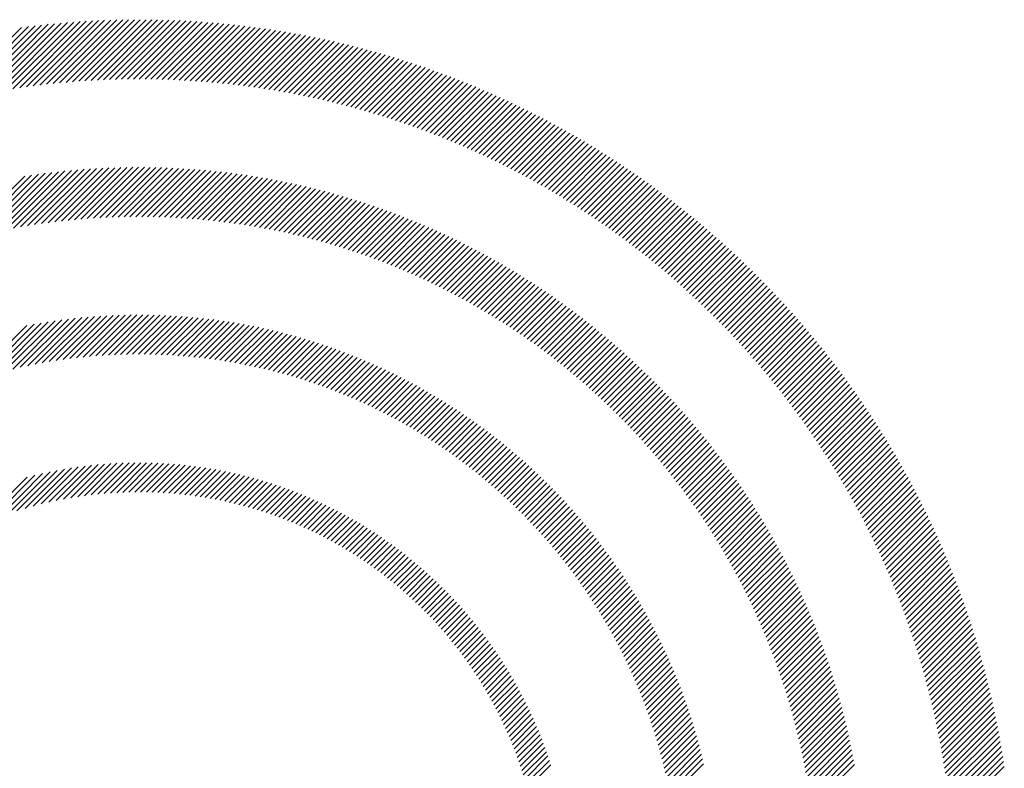
# Model space of a CAD drawing. Extents: x 1.6 to 22, y 0.9 to 27.7.
# Drawn here: x 2.4 to 3.4, y 27 to 27.7 of the extents above; entities that cross this region are included whole.
import ezdxf

# ---------------------------------------------------------------- set-up
doc = ezdxf.new("R2010")
doc.units = 0
doc.header["$LTSCALE"] = 2.666
doc.header["$MEASUREMENT"] = 0
doc.layers.get('0').update_dxf_attribs({"linetype": 'CONTINUOUS'})
doc.styles.add('PLATE', font='MyriadPro-Regular_0.ttf')

# ---------------------------------------------------------------- blocks, each defined once
blk = doc.blocks.new('WTITLE')
at = {"color": 142, "linetype": 'Continuous', "true_color": 0x0093d0}
for p, q in [((-7.44647, -0.12564), (-7.419, -0.09817)), ((-7.44365, -0.12497), (-7.41652, -0.09784)), ((-7.44086, -0.12434), (-7.41406, -0.09754)), ((-7.43811, -0.12375), (-7.41162, -0.09727)), ((-7.43539, -0.12319), (-7.40921, -0.09701)), ((-7.43271, -0.12267), (-7.40681, -0.09677)), ((-7.43005, -0.12217), (-7.40443, -0.09655)), ((-7.42743, -0.1217), (-7.40208, -0.09635)), ((-7.42483, -0.12127), (-7.39974, -0.09617)), ((-7.42226, -0.12086), (-7.39742, -0.09601)), ((-7.41972, -0.12047), (-7.39511, -0.09587)), ((-7.41721, -0.12012), (-7.39283, -0.09574)), ((-7.41472, -0.11979), (-7.39056, -0.09563)), ((-7.41225, -0.11948), (-7.3883, -0.09553)), ((-7.4098, -0.11919), (-7.38607, -0.09546)), ((-7.40738, -0.11893), (-7.38385, -0.09539)), ((-7.40498, -0.11869), (-7.38164, -0.09535)), ((-7.4026, -0.11847), (-7.37945, -0.09531)), ((-7.40025, -0.11827), (-7.37727, -0.0953)), ((-7.39791, -0.11809), (-7.37511, -0.09529)), ((-7.39559, -0.11793), (-7.37296, -0.0953)), ((-7.39329, -0.11779), (-7.37083, -0.09533)), ((-7.39101, -0.11766), (-7.36871, -0.09537)), ((-7.38874, -0.11756), (-7.3666, -0.09542)), ((-7.3865, -0.11747), (-7.36451, -0.09548)), ((-7.38427, -0.1174), (-7.36242, -0.09556)), ((-7.38206, -0.11735), (-7.36036, -0.09565)), ((-7.37986, -0.11731), (-7.3583, -0.09575)), ((-7.37768, -0.11729), (-7.35625, -0.09587)), ((-7.37551, -0.11728), (-7.35422, -0.09599)), ((-7.37336, -0.11729), (-7.3522, -0.09613)), ((-7.37123, -0.11731), (-7.35019, -0.09628)), ((-7.36911, -0.11735), (-7.3482, -0.09644)), ((-7.367, -0.1174), (-7.34621, -0.09662)), ((-7.36491, -0.11747), (-7.34424, -0.0968)), ((-7.36283, -0.11755), (-7.34227, -0.097)), ((-7.36076, -0.11764), (-7.34032, -0.0972)), ((-7.35871, -0.11775), (-7.33838, -0.09742)), ((-7.35667, -0.11787), (-7.33645, -0.09765)), ((-7.35465, -0.118), (-7.33453, -0.09788)), ((-7.35263, -0.11815), (-7.33262, -0.09813)), ((-7.35063, -0.11831), (-7.33072, -0.09839)), ((-7.34865, -0.11848), (-7.32883, -0.09866)), ((-7.34667, -0.11866), (-7.32695, -0.09894)), ((-7.3447, -0.11885), (-7.32508, -0.09923)), ((-7.34275, -0.11906), (-7.32322, -0.09953)), ((-7.34081, -0.11928), (-7.32136, -0.09983)), ((-7.33888, -0.11951), (-7.31952, -0.10015)), ((-7.33696, -0.11975), (-7.31769, -0.10048)), ((-7.33505, -0.12), (-7.31587, -0.10081)), ((-7.33316, -0.12026), (-7.31405, -0.10116)), ((-7.33127, -0.12053), (-7.31225, -0.10151)), ((-7.32939, -0.12081), (-7.31045, -0.10187)), ((-7.32753, -0.12111), (-7.30866, -0.10224)), ((-7.32567, -0.12141), (-7.30688, -0.10262)), ((-7.32383, -0.12173), (-7.30511, -0.10301)), ((-7.32199, -0.12205), (-7.30335, -0.10341)), ((-7.32017, -0.12238), (-7.3016, -0.10381)), ((-7.31835, -0.12273), (-7.29986, -0.10423)), ((-7.31655, -0.12308), (-7.29812, -0.10465)), ((-7.31475, -0.12344), (-7.29639, -0.10508)), ((-7.31297, -0.12382), (-7.29467, -0.10552)), ((-7.31119, -0.1242), (-7.29296, -0.10597)), ((-7.30942, -0.12459), (-7.29125, -0.10642)), ((-7.30766, -0.12499), (-7.28956, -0.10688)), ((-7.30591, -0.1254), (-7.28787, -0.10735)), ((-7.30417, -0.12582), (-7.28619, -0.10783)), ((-7.30244, -0.12624), (-7.28451, -0.10832)), ((-7.30072, -0.12668), (-7.28285, -0.10881)), ((-7.299, -0.12712), (-7.28119, -0.10931)), ((-7.2973, -0.12758), (-7.27954, -0.10982)), ((-7.2956, -0.12804), (-7.2779, -0.11034)), ((-7.29391, -0.12851), (-7.27626, -0.11086)), ((-7.29223, -0.12898), (-7.27463, -0.11139)), ((-7.29056, -0.12947), (-7.27301, -0.11193)), ((-7.28889, -0.12997), (-7.2714, -0.11247)), ((-7.28724, -0.13047), (-7.26979, -0.11302)), ((-7.28559, -0.13098), (-7.26819, -0.11358)), ((-7.28395, -0.1315), (-7.2666, -0.11415)), ((-7.28231, -0.13202), (-7.26501, -0.11472)), ((-7.28069, -0.13256), (-7.26343, -0.1153)), ((-7.27907, -0.1331), (-7.26186, -0.11589)), ((-7.27746, -0.13365), (-7.26029, -0.11648)), ((-7.27586, -0.1342), (-7.25874, -0.11708)), ((-7.27427, -0.13477), (-7.25718, -0.11769)), ((-7.27268, -0.13534), (-7.25564, -0.1183)), ((-7.2711, -0.13592), (-7.2541, -0.11892)), ((-7.26953, -0.13651), (-7.25257, -0.11955)), ((-7.26796, -0.1371), (-7.25104, -0.12018)), ((-7.26641, -0.1377), (-7.24952, -0.12082)), ((-7.26486, -0.13831), (-7.24801, -0.12146)), ((-7.26331, -0.13893), (-7.2465, -0.12212)), ((-7.26178, -0.13955), (-7.245, -0.12277)), ((-7.26025, -0.14018), (-7.24351, -0.12344)), ((-7.25872, -0.14081), (-7.24202, -0.12411)), ((-7.25721, -0.14146), (-7.24054, -0.12479)), ((-7.2557, -0.14211), (-7.23907, -0.12547)), ((-7.2542, -0.14276), (-7.2376, -0.12616)), ((-7.2527, -0.14343), (-7.23613, -0.12686)), ((-7.25122, -0.1441), (-7.23468, -0.12756)), ((-7.24973, -0.14478), (-7.23323, -0.12827)), ((-7.24826, -0.14546), (-7.23178, -0.12898)), ((-7.24679, -0.14615), (-7.23034, -0.1297)), ((-7.24533, -0.14685), (-7.22891, -0.13043)), ((-7.24387, -0.14755), (-7.22748, -0.13116)), ((-7.24243, -0.14826), (-7.22606, -0.1319)), ((-7.24098, -0.14898), (-7.22465, -0.13264)), ((-7.23955, -0.1497), (-7.22324, -0.13339)), ((-7.23812, -0.15043), (-7.22184, -0.13415)), ((-7.2367, -0.15117), (-7.22044, -0.13491)), ((-7.23528, -0.15191), (-7.21905, -0.13568)), ((-7.23387, -0.15266), (-7.21766, -0.13645)), ((-7.23246, -0.15341), (-7.21628, -0.13723)), ((-7.23107, -0.15417), (-7.21491, -0.13801)), ((-7.22967, -0.15494), (-7.21354, -0.1388)), ((-7.22829, -0.15571), (-7.21217, -0.1396)), ((-7.22691, -0.15649), (-7.21082, -0.1404)), ((-7.22554, -0.15728), (-7.20946, -0.14121)), ((-7.22417, -0.15807), (-7.20812, -0.14202)), ((-7.22281, -0.15887), (-7.20678, -0.14284)), ((-7.22145, -0.15967), (-7.20544, -0.14366)), ((-7.2201, -0.16048), (-7.20411, -0.14449)), ((-7.21876, -0.16129), (-7.20279, -0.14532)), ((-7.21742, -0.16212), (-7.20147, -0.14616)), ((-7.21609, -0.16294), (-7.20016, -0.14701)), ((-7.21477, -0.16378), (-7.19885, -0.14786)), ((-7.21345, -0.16462), (-7.19755, -0.14872)), ((-7.4387, -0.17616), (-7.41534, -0.15279)), ((-7.43582, -0.17543), (-7.41282, -0.15243)), ((-7.43298, -0.17474), (-7.41033, -0.1521)), ((-7.43018, -0.17411), (-7.40786, -0.15179)), ((-7.42743, -0.17351), (-7.40542, -0.15151)), ((-7.42472, -0.17296), (-7.40301, -0.15126)), ((-7.42204, -0.17245), (-7.40062, -0.15103)), ((-7.4194, -0.17197), (-7.39826, -0.15082)), ((-7.4168, -0.17152), (-7.39591, -0.15063)), ((-7.41423, -0.17111), (-7.39359, -0.15047)), ((-7.4117, -0.17074), (-7.39129, -0.15033)), ((-7.40919, -0.17039), (-7.38901, -0.15021)), ((-7.40671, -0.17007), (-7.38675, -0.15011)), ((-7.40426, -0.16978), (-7.38451, -0.15003)), ((-7.40184, -0.16952), (-7.38229, -0.14996)), ((-7.39945, -0.16928), (-7.38009, -0.14992)), ((-7.39708, -0.16907), (-7.3779, -0.14989)), ((-7.39473, -0.16888), (-7.37573, -0.14988)), ((-7.39241, -0.16872), (-7.37358, -0.14989)), ((-7.39011, -0.16858), (-7.37145, -0.14992)), ((-7.38783, -0.16846), (-7.36933, -0.14996)), ((-7.38557, -0.16836), (-7.36723, -0.15002)), ((-7.38334, -0.16828), (-7.36514, -0.15009)), ((-7.38112, -0.16823), (-7.36307, -0.15018)), ((-7.37893, -0.16819), (-7.36102, -0.15028)), ((-7.37675, -0.16817), (-7.35897, -0.1504)), ((-7.37459, -0.16817), (-7.35695, -0.15053)), ((-7.37245, -0.16819), (-7.35493, -0.15067)), ((-7.37033, -0.16822), (-7.35294, -0.15083)), ((-7.36822, -0.16828), (-7.35095, -0.15101)), ((-7.36613, -0.16835), (-7.34898, -0.15119)), ((-7.36406, -0.16843), (-7.34702, -0.15139)), ((-7.362, -0.16854), (-7.34508, -0.15161)), ((-7.35996, -0.16865), (-7.34314, -0.15183)), ((-7.35794, -0.16879), (-7.34122, -0.15207)), ((-7.35593, -0.16894), (-7.33931, -0.15232)), ((-7.35393, -0.1691), (-7.33742, -0.15259)), ((-7.35195, -0.16928), (-7.33554, -0.15286)), ((-7.21213, -0.16546), (-7.19625, -0.14958)), ((-7.21082, -0.16631), (-7.19496, -0.15044)), ((-7.20952, -0.16717), (-7.19367, -0.15132)), ((-7.20823, -0.16803), (-7.19239, -0.15219)), ((-7.44164, -0.17693), (-7.41788, -0.15318)), ((-7.34999, -0.16947), (-7.33366, -0.15315)), ((-7.34803, -0.16968), (-7.3318, -0.15345)), ((-7.34609, -0.1699), (-7.32995, -0.15376)), ((-7.34417, -0.17013), (-7.32812, -0.15408)), ((-7.34226, -0.17038), (-7.32629, -0.15441)), ((-7.34036, -0.17064), (-7.32448, -0.15475)), ((-7.33847, -0.17091), (-7.32267, -0.15511)), ((-7.3366, -0.1712), (-7.32088, -0.15547)), ((-7.33474, -0.1715), (-7.31909, -0.15585)), ((-7.33289, -0.17181), (-7.31732, -0.15624)), ((-7.20694, -0.1689), (-7.19111, -0.15308)), ((-7.20565, -0.16977), (-7.18984, -0.15397)), ((-7.20437, -0.17065), (-7.18858, -0.15486)), ((-7.2031, -0.17154), (-7.18732, -0.15576)), ((-7.33106, -0.17213), (-7.31556, -0.15663)), ((-7.32923, -0.17247), (-7.31381, -0.15704)), ((-7.32742, -0.17281), (-7.31206, -0.15745)), ((-7.32562, -0.17317), (-7.31033, -0.15788)), ((-7.32383, -0.17354), (-7.30861, -0.15832)), ((-7.32205, -0.17392), (-7.3069, -0.15876)), ((-7.32029, -0.17431), (-7.30519, -0.15922)), ((-7.31853, -0.17472), (-7.3035, -0.15968)), ((-7.31679, -0.17513), (-7.30182, -0.16016)), ((-7.20183, -0.17243), (-7.18606, -0.15666)), ((-7.20057, -0.17333), (-7.18481, -0.15757)), ((-7.19931, -0.17423), (-7.18357, -0.15849)), ((-7.19806, -0.17514), (-7.18233, -0.15941)), ((-7.31505, -0.17555), (-7.30014, -0.16064)), ((-7.31333, -0.17599), (-7.29847, -0.16113)), ((-7.31162, -0.17643), (-7.29682, -0.16164)), ((-7.30991, -0.17689), (-7.29517, -0.16215)), ((-7.30822, -0.17736), (-7.29353, -0.16267)), ((-7.30654, -0.17783), (-7.2919, -0.16319)), ((-7.30486, -0.17832), (-7.29028, -0.16373)), ((-7.19682, -0.17605), (-7.1811, -0.16033)), ((-7.19558, -0.17697), (-7.17987, -0.16126)), ((-7.19434, -0.1779), (-7.17865, -0.1622)), ((-7.19312, -0.17883), (-7.17743, -0.16314)), ((-7.3032, -0.17881), (-7.28866, -0.16428)), ((-7.30155, -0.17932), (-7.28706, -0.16483)), ((-7.2999, -0.17983), (-7.28546, -0.16539)), ((-7.29827, -0.18036), (-7.28388, -0.16596)), ((-7.29664, -0.18089), (-7.2823, -0.16654)), ((-7.29503, -0.18143), (-7.28072, -0.16713)), ((-7.19189, -0.17976), (-7.17622, -0.16409)), ((-7.19068, -0.1807), (-7.17501, -0.16504)), ((-7.18947, -0.18165), (-7.17381, -0.16599)), ((-7.18826, -0.18261), (-7.17261, -0.16696)), ((-7.29342, -0.18199), (-7.27916, -0.16773)), ((-7.29182, -0.18255), (-7.27761, -0.16833)), ((-7.29023, -0.18312), (-7.27606, -0.16894)), ((-7.28865, -0.1837), (-7.27452, -0.16956)), ((-7.28708, -0.18428), (-7.27299, -0.17019)), ((-7.28552, -0.18488), (-7.27147, -0.17083)), ((-7.18706, -0.18356), (-7.17142, -0.16792)), ((-7.18587, -0.18453), (-7.17023, -0.16889)), ((-7.18468, -0.1855), (-7.16905, -0.16987)), ((-7.18349, -0.18647), (-7.16787, -0.17085)), ((-7.28397, -0.18549), (-7.26995, -0.17147)), ((-7.28242, -0.1861), (-7.26844, -0.17212)), ((-7.28089, -0.18672), (-7.26694, -0.17278)), ((-7.27936, -0.18735), (-7.26545, -0.17344)), ((-7.27784, -0.18799), (-7.26396, -0.17412)), ((-7.27633, -0.18864), (-7.26249, -0.1748)), ((-7.18231, -0.18745), (-7.1667, -0.17184)), ((-7.18114, -0.18844), (-7.16554, -0.17283)), ((-7.17997, -0.18943), (-7.16437, -0.17383)), ((-7.27482, -0.18929), (-7.26102, -0.17549)), ((-7.27333, -0.18996), (-7.25955, -0.17618)), ((-7.27184, -0.19063), (-7.2581, -0.17689)), ((-7.27036, -0.19131), (-7.25665, -0.1776)), ((-7.26889, -0.192), (-7.25521, -0.17832)), ((-7.17881, -0.19043), (-7.16322, -0.17483)), ((-7.17766, -0.19143), (-7.16207, -0.17584)), ((-7.17651, -0.19244), (-7.16092, -0.17685)), ((-7.17536, -0.19345), (-7.15978, -0.17787)), ((-7.26743, -0.19269), (-7.25378, -0.17904)), ((-7.26597, -0.1934), (-7.25235, -0.17977)), ((-7.26453, -0.19411), (-7.25093, -0.18051)), ((-7.26309, -0.19483), (-7.24952, -0.18126)), ((-7.26166, -0.19556), (-7.24811, -0.18201)), ((-7.17422, -0.19447), (-7.15865, -0.1789)), ((-7.17309, -0.1955), (-7.15751, -0.17992)), ((-7.17196, -0.19653), (-7.15639, -0.18096)), ((-7.17083, -0.19756), (-7.15527, -0.182)), ((-7.26023, -0.19629), (-7.24671, -0.18277)), ((-7.25882, -0.19703), (-7.24532, -0.18354)), ((-7.25741, -0.19778), (-7.24394, -0.18431)), ((-7.25601, -0.19854), (-7.24256, -0.18509)), ((-7.16972, -0.1986), (-7.15415, -0.18304)), ((-7.1686, -0.19965), (-7.15304, -0.18409)), ((-7.1675, -0.2007), (-7.15194, -0.18514)), ((-7.25461, -0.19931), (-7.24119, -0.18588)), ((-7.25322, -0.20008), (-7.23982, -0.18668)), ((-7.25185, -0.20086), (-7.23847, -0.18748)), ((-7.25047, -0.20164), (-7.23712, -0.18829)), ((-7.24911, -0.20244), (-7.23577, -0.1891)), ((-7.16639, -0.20176), (-7.15084, -0.1862)), ((-7.1653, -0.20282), (-7.14974, -0.18726)), ((-7.16421, -0.20389), (-7.14865, -0.18833)), ((-7.24775, -0.20324), (-7.23444, -0.18992)), ((-7.2464, -0.20405), (-7.2331, -0.19075)), ((-7.24506, -0.20486), (-7.23178, -0.19159)), ((-7.24372, -0.20569), (-7.23046, -0.19243)), ((-7.16312, -0.20496), (-7.14757, -0.18941)), ((-7.16204, -0.20604), (-7.14649, -0.19048)), ((-7.16097, -0.20712), (-7.14541, -0.19157)), ((-7.1599, -0.20821), (-7.14434, -0.19266)), ((-7.24239, -0.20652), (-7.22915, -0.19328)), ((-7.24107, -0.20735), (-7.22785, -0.19413)), ((-7.23976, -0.2082), (-7.22655, -0.19499)), ((-7.23845, -0.20905), (-7.22526, -0.19586)), ((-7.15883, -0.20931), (-7.14328, -0.19375)), ((-7.15778, -0.21041), (-7.14222, -0.19485)), ((-7.15672, -0.21151), (-7.14116, -0.19595)), ((-7.23715, -0.20991), (-7.22397, -0.19673)), ((-7.23586, -0.21077), (-7.2227, -0.19761)), ((-7.23457, -0.21165), (-7.22142, -0.1985)), ((-7.23329, -0.21253), (-7.22016, -0.19939)), ((-7.23202, -0.21341), (-7.2189, -0.20029)), ((-7.15567, -0.21262), (-7.14011, -0.19706)), ((-7.15463, -0.21374), (-7.13907, -0.19818)), ((-7.1536, -0.21486), (-7.13803, -0.1993)), ((-7.23075, -0.2143), (-7.21765, -0.2012)), ((-7.22949, -0.2152), (-7.2164, -0.20211)), ((-7.22824, -0.21611), (-7.21516, -0.20303)), ((-7.15256, -0.21599), (-7.13699, -0.20042)), ((-7.15154, -0.21712), (-7.13597, -0.20155)), ((-7.15052, -0.21826), (-7.13494, -0.20268)), ((-7.1495, -0.21941), (-7.13392, -0.20382)), ((-7.43109, -0.22683), (-7.41175, -0.20749)), ((-7.4281, -0.226), (-7.40917, -0.20707)), ((-7.42517, -0.22523), (-7.40663, -0.20668)), ((-7.4223, -0.22452), (-7.40412, -0.20634)), ((-7.4195, -0.22387), (-7.40165, -0.20602)), ((-7.41674, -0.22327), (-7.39921, -0.20574)), ((-7.41404, -0.22273), (-7.3968, -0.2055)), ((-7.41138, -0.22223), (-7.39443, -0.20528)), ((-7.40877, -0.22178), (-7.39208, -0.20509)), ((-7.4062, -0.22137), (-7.38976, -0.20492)), ((-7.40367, -0.221), (-7.38746, -0.20479)), ((-7.40118, -0.22066), (-7.38519, -0.20468)), ((-7.39872, -0.22037), (-7.38295, -0.20459)), ((-7.3963, -0.2201), (-7.38073, -0.20453)), ((-7.39391, -0.21987), (-7.37853, -0.20449)), ((-7.39156, -0.21968), (-7.37635, -0.20447)), ((-7.38923, -0.21951), (-7.3742, -0.20447)), ((-7.38693, -0.21937), (-7.37206, -0.2045)), ((-7.38466, -0.21925), (-7.36995, -0.20455)), ((-7.38241, -0.21917), (-7.36786, -0.20461)), ((-7.38019, -0.2191), (-7.36578, -0.20469)), ((-7.378, -0.21907), (-7.36373, -0.2048)), ((-7.37582, -0.21906), (-7.36169, -0.20492)), ((-7.37367, -0.21907), (-7.35967, -0.20506)), ((-7.37155, -0.2191), (-7.35767, -0.20522)), ((-7.36944, -0.21915), (-7.35568, -0.20539)), ((-7.36736, -0.21923), (-7.35372, -0.20558)), ((-7.3653, -0.21932), (-7.35177, -0.20579)), ((-7.36325, -0.21944), (-7.34983, -0.20601)), ((-7.36123, -0.21957), (-7.34791, -0.20625)), ((-7.35922, -0.21972), (-7.34601, -0.20651)), ((-7.35724, -0.2199), (-7.34412, -0.20678)), ((-7.35527, -0.22009), (-7.34225, -0.20706)), ((-7.35332, -0.22029), (-7.34039, -0.20736)), ((-7.227, -0.21702), (-7.21393, -0.20395)), ((-7.22576, -0.21794), (-7.2127, -0.20488)), ((-7.22452, -0.21887), (-7.21148, -0.20582)), ((-7.2233, -0.2198), (-7.21026, -0.20676)), ((-7.14849, -0.22056), (-7.13291, -0.20497)), ((-7.14749, -0.22171), (-7.1319, -0.20612)), ((-7.14649, -0.22287), (-7.13089, -0.20727)), ((-7.43731, -0.22873), (-7.41703, -0.20845)), ((-7.43416, -0.22774), (-7.41437, -0.20795)), ((-7.35138, -0.22052), (-7.33854, -0.20768)), ((-7.34947, -0.22076), (-7.33671, -0.20801)), ((-7.34757, -0.22102), (-7.33489, -0.20835)), ((-7.34568, -0.22129), (-7.33309, -0.2087)), ((-7.34381, -0.22159), (-7.3313, -0.20907)), ((-7.34196, -0.22189), (-7.32952, -0.20946)), ((-7.34012, -0.22221), (-7.32776, -0.20985)), ((-7.3383, -0.22255), (-7.32601, -0.21026)), ((-7.33649, -0.2229), (-7.32427, -0.21068)), ((-7.3347, -0.22327), (-7.32255, -0.21111)), ((-7.22208, -0.22074), (-7.20905, -0.20771)), ((-7.22087, -0.22169), (-7.20785, -0.20867)), ((-7.21966, -0.22264), (-7.20665, -0.20963)), ((-7.21847, -0.2236), (-7.20546, -0.2106)), ((-7.1455, -0.22404), (-7.1299, -0.20843)), ((-7.14451, -0.22521), (-7.1289, -0.2096)), ((-7.14353, -0.22639), (-7.12791, -0.21077)), ((-7.33292, -0.22365), (-7.32083, -0.21156)), ((-7.33116, -0.22404), (-7.31913, -0.21201)), ((-7.3294, -0.22445), (-7.31744, -0.21248)), ((-7.32767, -0.22487), (-7.31576, -0.21296)), ((-7.32594, -0.2253), (-7.31409, -0.21345)), ((-7.32423, -0.22575), (-7.31244, -0.21396)), ((-7.32253, -0.22621), (-7.31079, -0.21447)), ((-7.21727, -0.22457), (-7.20428, -0.21158)), ((-7.21609, -0.22555), (-7.2031, -0.21256)), ((-7.21491, -0.22653), (-7.20193, -0.21354)), ((-7.21374, -0.22751), (-7.20076, -0.21454)), ((-7.14255, -0.22757), (-7.12693, -0.21194)), ((-7.14158, -0.22876), (-7.12595, -0.21312)), ((-7.14062, -0.22995), (-7.12498, -0.21431)), ((-7.32084, -0.22668), (-7.30916, -0.215)), ((-7.31917, -0.22716), (-7.30754, -0.21553)), ((-7.31751, -0.22766), (-7.30593, -0.21608)), ((-7.31586, -0.22817), (-7.30433, -0.21664)), ((-7.31422, -0.22869), (-7.30274, -0.21721)), ((-7.3126, -0.22922), (-7.30116, -0.21779)), ((-7.31098, -0.22977), (-7.29959, -0.21837)), ((-7.21257, -0.22851), (-7.1996, -0.21554)), ((-7.21141, -0.22951), (-7.19845, -0.21654)), ((-7.21026, -0.23051), (-7.1973, -0.21755)), ((-7.13966, -0.23115), (-7.12401, -0.2155)), ((-7.1387, -0.23235), (-7.12305, -0.2167)), ((-7.13775, -0.23356), (-7.12209, -0.2179)), ((-7.30938, -0.23033), (-7.29803, -0.21897)), ((-7.30779, -0.23089), (-7.29648, -0.21958)), ((-7.30621, -0.23147), (-7.29494, -0.2202)), ((-7.30464, -0.23206), (-7.29341, -0.22083)), ((-7.30308, -0.23266), (-7.29189, -0.22147)), ((-7.30153, -0.23327), (-7.29038, -0.22212)), ((-7.20912, -0.23153), (-7.19616, -0.21857)), ((-7.20798, -0.23255), (-7.19503, -0.21959)), ((-7.20684, -0.23357), (-7.1939, -0.22062)), ((-7.20572, -0.2346), (-7.19277, -0.22166)), ((-7.13681, -0.23478), (-7.12114, -0.2191)), ((-7.13587, -0.236), (-7.12019, -0.22031)), ((-7.13494, -0.23723), (-7.11925, -0.22153)), ((-7.3, -0.2339), (-7.28888, -0.22278)), ((-7.29847, -0.23453), (-7.28739, -0.22345)), ((-7.29695, -0.23517), (-7.28591, -0.22412)), ((-7.29545, -0.23582), (-7.28443, -0.22481)), ((-7.29395, -0.23649), (-7.28297, -0.22551)), ((-7.2046, -0.23564), (-7.19166, -0.2227)), ((-7.20349, -0.23669), (-7.19055, -0.22375)), ((-7.20238, -0.23774), (-7.18944, -0.22481)), ((-7.13401, -0.23846), (-7.11831, -0.22275)), ((-7.13309, -0.2397), (-7.11738, -0.22398)), ((-7.13218, -0.24094), (-7.11645, -0.22521)), ((-7.29247, -0.23716), (-7.28152, -0.22621)), ((-7.29099, -0.23785), (-7.28007, -0.22693)), ((-7.28953, -0.23854), (-7.27864, -0.22765)), ((-7.28807, -0.23924), (-7.27721, -0.22838)), ((-7.28663, -0.23996), (-7.27579, -0.22912)), ((-7.20128, -0.2388), (-7.18834, -0.22587)), ((-7.20019, -0.23987), (-7.18725, -0.22693)), ((-7.1991, -0.24094), (-7.18617, -0.228)), ((-7.19802, -0.24202), (-7.18509, -0.22908)), ((-7.13127, -0.24219), (-7.11553, -0.22645)), ((-7.13036, -0.24344), (-7.11461, -0.22769)), ((-7.12947, -0.2447), (-7.1137, -0.22894)), ((-7.28519, -0.24068), (-7.27439, -0.22987)), ((-7.28377, -0.24141), (-7.27299, -0.23063)), ((-7.28235, -0.24216), (-7.27159, -0.2314)), ((-7.28094, -0.24291), (-7.27021, -0.23218)), ((-7.27955, -0.24367), (-7.26884, -0.23296)), ((-7.19695, -0.2431), (-7.18401, -0.23017)), ((-7.19588, -0.24419), (-7.18294, -0.23126)), ((-7.19482, -0.24529), (-7.18188, -0.23236)), ((-7.12857, -0.24597), (-7.1128, -0.23019)), ((-7.12769, -0.24724), (-7.1119, -0.23145)), ((-7.12681, -0.24852), (-7.111, -0.23271)), ((-7.27816, -0.24444), (-7.26747, -0.23375)), ((-7.27678, -0.24522), (-7.26612, -0.23456)), ((-7.27541, -0.24601), (-7.26477, -0.23537)), ((-7.27405, -0.24681), (-7.26343, -0.23618)), ((-7.19376, -0.2464), (-7.18083, -0.23346)), ((-7.19272, -0.24751), (-7.17978, -0.23457)), ((-7.19168, -0.24863), (-7.17873, -0.23568)), ((-7.12593, -0.2498), (-7.11011, -0.23398)), ((-7.12506, -0.25109), (-7.10923, -0.23526)), ((-7.1242, -0.25239), (-7.10835, -0.23654)), ((-7.2727, -0.24761), (-7.26209, -0.23701)), ((-7.27136, -0.24843), (-7.26077, -0.23785)), ((-7.27002, -0.24926), (-7.25946, -0.23869)), ((-7.2687, -0.25009), (-7.25815, -0.23954)), ((-7.19064, -0.24975), (-7.1777, -0.2368)), ((-7.18961, -0.25088), (-7.17666, -0.23793)), ((-7.18859, -0.25202), (-7.17564, -0.23906)), ((-7.18758, -0.25316), (-7.17462, -0.2402)), ((-7.12334, -0.25369), (-7.10748, -0.23782)), ((-7.12249, -0.25499), (-7.10661, -0.23911)), ((-7.26738, -0.25093), (-7.25685, -0.2404)), ((-7.26607, -0.25179), (-7.25556, -0.24127)), ((-7.26478, -0.25265), (-7.25428, -0.24215)), ((-7.26349, -0.25352), (-7.253, -0.24303)), ((-7.26221, -0.25439), (-7.25174, -0.24392)), ((-7.18657, -0.25431), (-7.17361, -0.24135)), ((-7.18557, -0.25547), (-7.1726, -0.2425)), ((-7.18457, -0.25663), (-7.1716, -0.24366)), ((-7.12164, -0.25631), (-7.10574, -0.24041)), ((-7.1208, -0.25762), (-7.10489, -0.24171)), ((-7.11996, -0.25895), (-7.10403, -0.24302)), ((-7.26093, -0.25528), (-7.25048, -0.24482)), ((-7.25967, -0.25618), (-7.24923, -0.24573)), ((-7.25842, -0.25708), (-7.24798, -0.24665)), ((-7.25717, -0.25799), (-7.24675, -0.24757)), ((-7.18358, -0.2578), (-7.1706, -0.24482)), ((-7.1826, -0.25898), (-7.16962, -0.24599)), ((-7.18163, -0.26016), (-7.16863, -0.24717)), ((-7.11914, -0.26028), (-7.10319, -0.24433)), ((-7.11831, -0.26161), (-7.10235, -0.24565)), ((-7.1175, -0.26295), (-7.10151, -0.24697)), ((-7.25593, -0.25891), (-7.24552, -0.2485)), ((-7.2547, -0.25984), (-7.2443, -0.24944)), ((-7.25348, -0.26078), (-7.24309, -0.25039)), ((-7.18066, -0.26136), (-7.16766, -0.24835)), ((-7.1797, -0.26255), (-7.16669, -0.24954)), ((-7.17874, -0.26376), (-7.16572, -0.25074)), ((-7.11668, -0.2643), (-7.10068, -0.2483)), ((-7.11588, -0.26566), (-7.09985, -0.24963)), ((-7.11508, -0.26702), (-7.09904, -0.25097)), ((-7.25227, -0.26173), (-7.24189, -0.25134)), ((-7.25106, -0.26268), (-7.24069, -0.25231)), ((-7.24987, -0.26364), (-7.2395, -0.25328)), ((-7.24868, -0.26461), (-7.23832, -0.25426)), ((-7.17779, -0.26497), (-7.16476, -0.25194)), ((-7.17685, -0.26618), (-7.16381, -0.25314)), ((-7.17592, -0.26741), (-7.16287, -0.25436)), ((-7.11429, -0.26838), (-7.09822, -0.25232)), ((-7.1135, -0.26975), (-7.09741, -0.25367)), ((-7.2475, -0.26559), (-7.23715, -0.25524)), ((-7.24633, -0.26658), (-7.23599, -0.25624)), ((-7.24517, -0.26758), (-7.23483, -0.25724)), ((-7.24401, -0.26858), (-7.23368, -0.25825)), ((-7.17499, -0.26864), (-7.16193, -0.25558)), ((-7.17407, -0.26987), (-7.161, -0.2568)), ((-7.17315, -0.27112), (-7.16007, -0.25804)), ((-7.11272, -0.27113), (-7.09661, -0.25502)), ((-7.11194, -0.27252), (-7.09581, -0.25638)), ((-7.11118, -0.27391), (-7.09502, -0.25775)), ((-7.4208, -0.27699), (-7.40581, -0.262)), ((-7.4177, -0.27604), (-7.40317, -0.26152)), ((-7.41469, -0.27519), (-7.40059, -0.26109)), ((-7.41177, -0.27443), (-7.39805, -0.26071)), ((-7.40894, -0.27376), (-7.39557, -0.26039)), ((-7.40618, -0.27316), (-7.39312, -0.2601)), ((-7.40348, -0.27262), (-7.39072, -0.25986)), ((-7.40085, -0.27215), (-7.38836, -0.25966)), ((-7.39828, -0.27173), (-7.38604, -0.25949)), ((-7.39576, -0.27137), (-7.38375, -0.25936)), ((-7.39329, -0.27106), (-7.38149, -0.25927)), ((-7.39087, -0.2708), (-7.37927, -0.2592)), ((-7.38849, -0.27057), (-7.37708, -0.25917)), ((-7.38615, -0.27039), (-7.37492, -0.25916)), ((-7.38385, -0.27025), (-7.37278, -0.25919)), ((-7.38158, -0.27015), (-7.37067, -0.25924)), ((-7.37935, -0.27008), (-7.36859, -0.25932)), ((-7.37716, -0.27004), (-7.36654, -0.25942)), ((-7.37499, -0.27003), (-7.36451, -0.25955)), ((-7.37286, -0.27006), (-7.3625, -0.2597)), ((-7.37075, -0.27011), (-7.36052, -0.25988)), ((-7.36868, -0.2702), (-7.35855, -0.26007)), ((-7.36663, -0.27031), (-7.35661, -0.26029)), ((-7.3646, -0.27044), (-7.3547, -0.26053)), ((-7.36261, -0.2706), (-7.3528, -0.26079)), ((-7.36063, -0.27079), (-7.35092, -0.26107)), ((-7.35868, -0.271), (-7.34906, -0.26137)), ((-7.35676, -0.27123), (-7.34722, -0.26169)), ((-7.35485, -0.27148), (-7.3454, -0.26203)), ((-7.24287, -0.26959), (-7.23254, -0.25927)), ((-7.24173, -0.27062), (-7.23141, -0.26029)), ((-7.2406, -0.27164), (-7.23028, -0.26132)), ((-7.17224, -0.27237), (-7.15915, -0.25928)), ((-7.17134, -0.27363), (-7.15824, -0.26052)), ((-7.17045, -0.27489), (-7.15733, -0.26177)), ((-7.11041, -0.2753), (-7.09424, -0.25913)), ((-7.10966, -0.2767), (-7.09346, -0.2605)), ((-7.10891, -0.27811), (-7.09268, -0.26189)), ((-7.43458, -0.28213), (-7.417, -0.26455)), ((-7.43089, -0.2806), (-7.4141, -0.26381)), ((-7.42738, -0.27925), (-7.41127, -0.26314)), ((-7.42403, -0.27805), (-7.40851, -0.26254)), ((-7.35297, -0.27176), (-7.3436, -0.26239)), ((-7.35111, -0.27205), (-7.34182, -0.26276)), ((-7.34927, -0.27237), (-7.34005, -0.26316)), ((-7.34745, -0.27271), (-7.3383, -0.26356)), ((-7.34564, -0.27307), (-7.33657, -0.26399)), ((-7.34386, -0.27345), (-7.33485, -0.26443)), ((-7.3421, -0.27384), (-7.33315, -0.26489)), ((-7.34035, -0.27425), (-7.33147, -0.26537)), ((-7.33863, -0.27469), (-7.3298, -0.26586)), ((-7.23948, -0.27268), (-7.22916, -0.26236)), ((-7.23836, -0.27373), (-7.22805, -0.26341)), ((-7.23726, -0.27478), (-7.22695, -0.26447)), ((-7.23616, -0.27584), (-7.22585, -0.26553)), ((-7.16956, -0.27616), (-7.15643, -0.26303)), ((-7.16868, -0.27744), (-7.15553, -0.26429)), ((-7.1678, -0.27872), (-7.15464, -0.26556)), ((-7.10816, -0.27953), (-7.09191, -0.26328)), ((-7.10743, -0.28095), (-7.09115, -0.26467)), ((-7.33692, -0.27514), (-7.32814, -0.26636)), ((-7.33523, -0.2756), (-7.32651, -0.26688)), ((-7.33355, -0.27608), (-7.32488, -0.26742)), ((-7.33189, -0.27658), (-7.32327, -0.26797)), ((-7.33025, -0.2771), (-7.32168, -0.26853)), ((-7.32862, -0.27763), (-7.3201, -0.26911)), ((-7.23507, -0.27691), (-7.22476, -0.2666)), ((-7.23399, -0.27799), (-7.22368, -0.26768)), ((-7.23292, -0.27908), (-7.22261, -0.26876)), ((-7.16694, -0.28001), (-7.15376, -0.26684)), ((-7.16608, -0.28131), (-7.15289, -0.26812)), ((-7.16522, -0.28262), (-7.15202, -0.26941)), ((-7.1067, -0.28238), (-7.09039, -0.26608)), ((-7.10597, -0.28381), (-7.08964, -0.26748)), ((-7.10525, -0.28525), (-7.0889, -0.2689)), ((-7.32701, -0.27818), (-7.31853, -0.2697)), ((-7.32541, -0.27874), (-7.31697, -0.2703)), ((-7.32383, -0.27932), (-7.31543, -0.27092)), ((-7.32226, -0.27991), (-7.31391, -0.27155)), ((-7.32071, -0.28052), (-7.31239, -0.2722)), ((-7.31918, -0.28114), (-7.31089, -0.27286)), ((-7.23186, -0.28017), (-7.22154, -0.26986)), ((-7.2308, -0.28127), (-7.22049, -0.27096)), ((-7.22975, -0.28239), (-7.21944, -0.27207)), ((-7.16438, -0.28393), (-7.15116, -0.27071)), ((-7.16354, -0.28525), (-7.1503, -0.27201)), ((-7.10454, -0.2867), (-7.08816, -0.27032)), ((-7.10384, -0.28815), (-7.08742, -0.27174)), ((-7.31765, -0.28177), (-7.3094, -0.27353)), ((-7.31614, -0.28242), (-7.30793, -0.27421)), ((-7.31465, -0.28309), (-7.30647, -0.27491)), ((-7.31317, -0.28376), (-7.30502, -0.27561)), ((-7.3117, -0.28445), (-7.30358, -0.27633)), ((-7.22871, -0.28351), (-7.21839, -0.27319)), ((-7.22768, -0.28463), (-7.21736, -0.27431)), ((-7.22666, -0.28577), (-7.21633, -0.27544)), ((-7.22564, -0.28691), (-7.21531, -0.27658)), ((-7.16271, -0.28658), (-7.14945, -0.27332)), ((-7.16188, -0.28791), (-7.14861, -0.27464)), ((-7.16106, -0.28925), (-7.14777, -0.27596)), ((-7.10314, -0.28961), (-7.0867, -0.27317)), ((-7.10244, -0.29108), (-7.08598, -0.27461)), ((-7.10176, -0.29255), (-7.08526, -0.27605)), ((-7.31024, -0.28516), (-7.30215, -0.27707)), ((-7.3088, -0.28587), (-7.30074, -0.27781)), ((-7.30737, -0.2866), (-7.29933, -0.27857)), ((-7.30595, -0.28735), (-7.29794, -0.27933)), ((-7.30455, -0.2881), (-7.29656, -0.28011)), ((-7.22464, -0.28806), (-7.2143, -0.27773)), ((-7.22364, -0.28922), (-7.2133, -0.27888)), ((-7.22265, -0.29039), (-7.2123, -0.28005)), ((-7.16025, -0.2906), (-7.14694, -0.27729)), ((-7.15945, -0.29196), (-7.14612, -0.27862)), ((-7.15865, -0.29332), (-7.1453, -0.27997)), ((-7.10108, -0.29403), (-7.08455, -0.2775)), ((-7.10041, -0.29552), (-7.08385, -0.27896)), ((-7.09974, -0.29701), (-7.08315, -0.28042)), ((-7.30316, -0.28887), (-7.29519, -0.2809)), ((-7.30178, -0.28965), (-7.29384, -0.28171)), ((-7.30042, -0.29044), (-7.29249, -0.28252)), ((-7.29906, -0.29125), (-7.29116, -0.28334)), ((-7.22167, -0.29157), (-7.21131, -0.28122)), ((-7.22069, -0.29276), (-7.21033, -0.28239)), ((-7.21973, -0.29395), (-7.20936, -0.28358)), ((-7.15787, -0.29469), (-7.14449, -0.28131)), ((-7.15708, -0.29607), (-7.14369, -0.28267)), ((-7.15631, -0.29745), (-7.14289, -0.28403)), ((-7.09908, -0.29851), (-7.08246, -0.28189)), ((-7.09843, -0.30002), (-7.08177, -0.28336)), ((-7.29772, -0.29206), (-7.28983, -0.28418)), ((-7.29639, -0.29289), (-7.28852, -0.28503)), ((-7.29507, -0.29373), (-7.28722, -0.28589)), ((-7.29377, -0.29459), (-7.28593, -0.28675)), ((-7.29247, -0.29545), (-7.28465, -0.28763)), ((-7.21877, -0.29515), (-7.20839, -0.28477)), ((-7.21782, -0.29636), (-7.20744, -0.28597)), ((-7.21688, -0.29758), (-7.20649, -0.28718)), ((-7.15554, -0.29884), (-7.1421, -0.2854)), ((-7.15478, -0.30024), (-7.14132, -0.28678)), ((-7.09779, -0.30153), (-7.08109, -0.28484)), ((-7.09715, -0.30305), (-7.08042, -0.28632)), ((-7.29119, -0.29633), (-7.28338, -0.28852)), ((-7.28992, -0.29721), (-7.28213, -0.28943)), ((-7.28866, -0.29811), (-7.28088, -0.29034)), ((-7.28741, -0.29902), (-7.27964, -0.29126)), ((-7.21595, -0.29881), (-7.20555, -0.2884)), ((-7.21503, -0.30004), (-7.20461, -0.28963)), ((-7.21411, -0.30129), (-7.20369, -0.29086)), ((-7.15403, -0.30165), (-7.14054, -0.28816)), ((-7.15329, -0.30307), (-7.13977, -0.28955)), ((-7.15255, -0.30449), (-7.13901, -0.29095)), ((-7.09652, -0.30458), (-7.07975, -0.28782)), ((-7.09589, -0.30611), (-7.07909, -0.28932)), ((-7.09527, -0.30766), (-7.07844, -0.29082)), ((-7.28617, -0.29995), (-7.27842, -0.29219)), ((-7.28495, -0.30088), (-7.2772, -0.29314)), ((-7.28373, -0.30182), (-7.276, -0.29409)), ((-7.21321, -0.30254), (-7.20277, -0.2921)), ((-7.21231, -0.3038), (-7.20186, -0.29335)), ((-7.21142, -0.30507), (-7.20095, -0.2946)), ((-7.15182, -0.30592), (-7.13826, -0.29235)), ((-7.1511, -0.30735), (-7.13751, -0.29376)), ((-7.09466, -0.3092), (-7.07779, -0.29233)), ((-7.09406, -0.31076), (-7.07715, -0.29385)), ((-7.28253, -0.30278), (-7.2748, -0.29505)), ((-7.28134, -0.30375), (-7.27362, -0.29603)), ((-7.28016, -0.30473), (-7.27245, -0.29702)), ((-7.27899, -0.30572), (-7.27128, -0.29801)), ((-7.21054, -0.30635), (-7.20006, -0.29587)), ((-7.20967, -0.30764), (-7.19917, -0.29714)), ((-7.20881, -0.30893), (-7.1983, -0.29842)), ((-7.15039, -0.3088), (-7.13677, -0.29518)), ((-7.14968, -0.31025), (-7.13603, -0.2966)), ((-7.14898, -0.31171), (-7.13531, -0.29804)), ((-7.09347, -0.31232), (-7.07652, -0.29537)), ((-7.09288, -0.31389), (-7.07589, -0.2969)), ((-7.0923, -0.31547), (-7.07527, -0.29844)), ((-7.27783, -0.30672), (-7.27013, -0.29902)), ((-7.27668, -0.30773), (-7.26899, -0.30003)), ((-7.27555, -0.30875), (-7.26786, -0.30106)), ((-7.27442, -0.30978), (-7.26674, -0.3021)), ((-7.20795, -0.31024), (-7.19743, -0.29971)), ((-7.20711, -0.31155), (-7.19656, -0.30101)), ((-7.14829, -0.31318), (-7.13459, -0.29947)), ((-7.14761, -0.31466), (-7.13387, -0.30092)), ((-7.09172, -0.31706), (-7.07465, -0.29998)), ((-7.09116, -0.31865), (-7.07404, -0.30153)), ((-7.27331, -0.31083), (-7.26562, -0.30314)), ((-7.2722, -0.31188), (-7.26452, -0.3042)), ((-7.27111, -0.31295), (-7.26343, -0.30527)), ((-7.20627, -0.31287), (-7.19571, -0.30231)), ((-7.20544, -0.3142), (-7.19486, -0.30362)), ((-7.20462, -0.31554), (-7.19403, -0.30494)), ((-7.14694, -0.31614), (-7.13317, -0.30237)), ((-7.14627, -0.31764), (-7.13247, -0.30383)), ((-7.14561, -0.31914), (-7.13178, -0.3053)), ((-7.0906, -0.32025), (-7.07344, -0.30309)), ((-7.09005, -0.32186), (-7.07285, -0.30466)), ((-7.27003, -0.31403), (-7.26235, -0.30635)), ((-7.26896, -0.31512), (-7.26128, -0.30744)), ((-7.2679, -0.31622), (-7.26022, -0.30853)), ((-7.20381, -0.31689), (-7.1932, -0.30627)), ((-7.20301, -0.31825), (-7.19238, -0.30761)), ((-7.20222, -0.31962), (-7.19156, -0.30896)), ((-7.14496, -0.32065), (-7.1311, -0.30678)), ((-7.14432, -0.32216), (-7.13042, -0.30826)), ((-7.0895, -0.32347), (-7.07226, -0.30623)), ((-7.08897, -0.32509), (-7.07168, -0.3078)), ((-7.08844, -0.32672), (-7.0711, -0.30939)), ((-7.26685, -0.31733), (-7.25917, -0.30964)), ((-7.26582, -0.31845), (-7.25813, -0.31076)), ((-7.26479, -0.31958), (-7.2571, -0.31189)), ((-7.26378, -0.32073), (-7.25608, -0.31303)), ((-7.20144, -0.32099), (-7.19076, -0.31031)), ((-7.20067, -0.32238), (-7.18996, -0.31168)), ((-7.1999, -0.32377), (-7.18918, -0.31305)), ((-7.14369, -0.32369), (-7.12975, -0.30975)), ((-7.14307, -0.32522), (-7.12909, -0.31125)), ((-7.14245, -0.32677), (-7.12844, -0.31276)), ((-7.08792, -0.32836), (-7.07053, -0.31098)), ((-7.0874, -0.33001), (-7.06997, -0.31258)), ((-7.26277, -0.32188), (-7.25507, -0.31418)), ((-7.26178, -0.32305), (-7.25407, -0.31534)), ((-7.2608, -0.32422), (-7.25309, -0.31651)), ((-7.19915, -0.32518), (-7.1884, -0.31443)), ((-7.1984, -0.32659), (-7.18763, -0.31582)), ((-7.14184, -0.32832), (-7.12779, -0.31427)), ((-7.14124, -0.32988), (-7.12716, -0.31579)), ((-7.0869, -0.33166), (-7.06942, -0.31418)), ((-7.0864, -0.33332), (-7.06887, -0.31579)), ((-7.25983, -0.32541), (-7.25211, -0.31769)), ((-7.25887, -0.32661), (-7.25114, -0.31888)), ((-7.25792, -0.32782), (-7.25018, -0.32009)), ((-7.19767, -0.32801), (-7.18687, -0.31721)), ((-7.19694, -0.32945), (-7.18611, -0.31862)), ((-7.19622, -0.33089), (-7.18537, -0.32004)), ((-7.14065, -0.33145), (-7.12653, -0.31732)), ((-7.14007, -0.33302), (-7.1259, -0.31886)), ((-7.1395, -0.33461), (-7.12529, -0.3204)), ((-7.08591, -0.33499), (-7.06833, -0.31741)), ((-7.08543, -0.33667), (-7.0678, -0.31904)), ((-7.25698, -0.32904), (-7.24924, -0.3213)), ((-7.25606, -0.33028), (-7.2483, -0.32252)), ((-7.25514, -0.33152), (-7.24738, -0.32375)), ((-7.19552, -0.33234), (-7.18464, -0.32146)), ((-7.19482, -0.3338), (-7.18391, -0.32289)), ((-7.13894, -0.33621), (-7.12468, -0.32195)), ((-7.13838, -0.33781), (-7.12409, -0.32352)), ((-7.08496, -0.33836), (-7.06728, -0.32067)), ((-7.0845, -0.34006), (-7.06676, -0.32231)), ((-7.08404, -0.34176), (-7.06625, -0.32396)), ((-7.25424, -0.33278), (-7.24646, -0.325)), ((-7.25335, -0.33405), (-7.24556, -0.32625)), ((-7.25247, -0.33532), (-7.24466, -0.32752)), ((-7.19413, -0.33528), (-7.18319, -0.32433)), ((-7.19346, -0.33676), (-7.18249, -0.32579)), ((-7.19279, -0.33825), (-7.18179, -0.32725)), ((-7.13784, -0.33942), (-7.1235, -0.32508)), ((-7.1373, -0.34105), (-7.12292, -0.32666)), ((-7.0836, -0.34347), (-7.06575, -0.32562)), ((-7.08316, -0.34519), (-7.06525, -0.32728)), ((-7.2516, -0.33662), (-7.24378, -0.32879)), ((-7.25075, -0.33792), (-7.24291, -0.33008)), ((-7.2499, -0.33923), (-7.24205, -0.33138)), ((-7.19214, -0.33975), (-7.1811, -0.32872)), ((-7.19149, -0.34127), (-7.18042, -0.33019)), ((-7.13677, -0.34268), (-7.12234, -0.32825)), ((-7.13626, -0.34432), (-7.12178, -0.32984)), ((-7.08273, -0.34692), (-7.06476, -0.32895)), ((-7.08231, -0.34866), (-7.06428, -0.33063)), ((-7.24907, -0.34056), (-7.2412, -0.33269)), ((-7.24825, -0.3419), (-7.24036, -0.33401)), ((-7.19085, -0.34279), (-7.17975, -0.33168)), ((-7.19023, -0.34432), (-7.17909, -0.33318)), ((-7.18961, -0.34587), (-7.17843, -0.33469)), ((-7.13575, -0.34597), (-7.12122, -0.33144)), ((-7.13525, -0.34763), (-7.12067, -0.33305)), ((-7.13476, -0.3493), (-7.12013, -0.33467)), ((-7.0819, -0.35041), (-7.06381, -0.33232)), ((-7.0815, -0.35216), (-7.06335, -0.33401)), ((-7.24744, -0.34325), (-7.23953, -0.33534)), ((-7.24664, -0.34461), (-7.23871, -0.33668)), ((-7.24586, -0.34598), (-7.23791, -0.33803)), ((-7.18901, -0.34742), (-7.17779, -0.3362)), ((-7.18842, -0.34899), (-7.17716, -0.33773)), ((-7.13428, -0.35098), (-7.1196, -0.3363)), ((-7.13381, -0.35267), (-7.11908, -0.33794)), ((-7.0811, -0.35393), (-7.06289, -0.33572)), ((-7.08072, -0.3557), (-7.06244, -0.33743)), ((-7.24509, -0.34737), (-7.23712, -0.3394)), ((-7.24433, -0.34877), (-7.23633, -0.34078)), ((-7.24358, -0.35018), (-7.23556, -0.34216)), ((-7.18784, -0.35057), (-7.17654, -0.33927)), ((-7.18727, -0.35215), (-7.17593, -0.34081)), ((-7.13336, -0.35437), (-7.11857, -0.33958)), ((-7.13291, -0.35608), (-7.11806, -0.34124)), ((-7.08034, -0.35749), (-7.062, -0.33914)), ((-7.07998, -0.35928), (-7.06157, -0.34087)), ((-7.24285, -0.35161), (-7.2348, -0.34356)), ((-7.24213, -0.35305), (-7.23406, -0.34497)), ((-7.18671, -0.35375), (-7.17532, -0.34237)), ((-7.18616, -0.35536), (-7.17473, -0.34394)), ((-7.18562, -0.35699), (-7.17415, -0.34551)), ((-7.13247, -0.3578), (-7.11757, -0.3429)), ((-7.13204, -0.35954), (-7.11708, -0.34457)), ((-7.07962, -0.36108), (-7.06114, -0.3426)), ((-7.07927, -0.3629), (-7.06073, -0.34435)), ((-7.24142, -0.3545), (-7.23332, -0.3464)), ((-7.24073, -0.35596), (-7.2326, -0.34783)), ((-7.24004, -0.35744), (-7.23188, -0.34928)), ((-7.1851, -0.35862), (-7.17358, -0.3471)), ((-7.18458, -0.36027), (-7.17302, -0.3487)), ((-7.13163, -0.36128), (-7.1166, -0.34626)), ((-7.13122, -0.36303), (-7.11614, -0.34795)), ((-7.07894, -0.36472), (-7.06032, -0.3461)), ((-7.07861, -0.36655), (-7.05992, -0.34786)), ((-7.07829, -0.36839), (-7.05953, -0.34962)), ((-7.23938, -0.35893), (-7.23119, -0.35074)), ((-7.23872, -0.36044), (-7.2305, -0.35221)), ((-7.18408, -0.36192), (-7.17247, -0.35031)), ((-7.1836, -0.3636), (-7.17193, -0.35193)), ((-7.13083, -0.36479), (-7.11568, -0.34965)), ((-7.13044, -0.36657), (-7.11523, -0.35136)), ((-7.13007, -0.36835), (-7.11479, -0.35308)), ((-7.07799, -0.37024), (-7.05914, -0.3514)), ((-7.07769, -0.37211), (-7.05877, -0.35319)), ((-7.23808, -0.36196), (-7.22982, -0.3537)), ((-7.23746, -0.36349), (-7.22916, -0.35519)), ((-7.23685, -0.36504), (-7.22852, -0.3567)), ((-7.18312, -0.36528), (-7.1714, -0.35356)), ((-7.18266, -0.36697), (-7.17088, -0.3552)), ((-7.18221, -0.36868), (-7.17038, -0.35685)), ((-7.12971, -0.37015), (-7.11436, -0.35481)), ((-7.12936, -0.37196), (-7.11394, -0.35655)), ((-7.07741, -0.37398), (-7.05841, -0.35498)), ((-7.07713, -0.37586), (-7.05805, -0.35678)), ((-7.23625, -0.3666), (-7.22788, -0.35823)), ((-7.23567, -0.36817), (-7.22726, -0.35976)), ((-7.18177, -0.3704), (-7.16988, -0.35851)), ((-7.18134, -0.37214), (-7.1694, -0.36019)), ((-7.12902, -0.37378), (-7.11353, -0.3583)), ((-7.12869, -0.37561), (-7.11313, -0.36006)), ((-7.07686, -0.37776), (-7.0577, -0.35859)), ((-7.07661, -0.37966), (-7.05736, -0.36041)), ((-7.2351, -0.36977), (-7.22665, -0.36131)), ((-7.23455, -0.37137), (-7.22605, -0.36288)), ((-7.18093, -0.37388), (-7.16892, -0.36188)), ((-7.18053, -0.37565), (-7.16846, -0.36358)), ((-7.12838, -0.37746), (-7.11275, -0.36183)), ((-7.12808, -0.37932), (-7.11237, -0.36361)), ((-7.07637, -0.38158), (-7.05704, -0.36224)), ((-7.07614, -0.3835), (-7.05672, -0.36408)), ((-7.23401, -0.37299), (-7.22547, -0.36445)), ((-7.23349, -0.37463), (-7.2249, -0.36605)), ((-7.23299, -0.37629), (-7.22435, -0.36765)), ((-7.18015, -0.37742), (-7.16802, -0.36529)), ((-7.17978, -0.37921), (-7.16758, -0.36701)), ((-7.12779, -0.38118), (-7.112, -0.3654)), ((-7.12751, -0.38307), (-7.11164, -0.3672)), ((-7.07592, -0.38544), (-7.05641, -0.36593)), ((-7.07571, -0.38739), (-7.05611, -0.36779)), ((-7.2325, -0.37796), (-7.22381, -0.36927)), ((-7.23203, -0.37965), (-7.22329, -0.37091)), ((-7.17943, -0.38101), (-7.16716, -0.36874)), ((-7.17909, -0.38283), (-7.16674, -0.37049)), ((-7.12725, -0.38496), (-7.1113, -0.36901)), ((-7.12699, -0.38687), (-7.11096, -0.37083)), ((-7.07551, -0.38935), (-7.05581, -0.36966)), ((-7.07532, -0.39133), (-7.05553, -0.37154))]:
    blk.add_line(p, q, dxfattribs=at)
at = {"style": 'PLATE'}
for tag, p, height in [('PLATE1', (-7.70354, -1.0247), 0.14), ('DESC1', (-7.70354, -1.1847), 0.1), ('DESC1', (-7.70354, -1.3447), 0.1), ('DESC1', (-7.70354, -1.5047), 0.1), ('PLATE2', (-7.70354, -1.7747), 0.14), ('DESC2', (-7.70354, -1.9347), 0.1), ('DESC2', (-7.70354, -2.0947), 0.1), ('DESC2', (-7.70354, -2.2547), 0.1), ('DWG', (-4.33101, -10.06295), 0.14), ('REV', (-1.79355, -10.06114), 0.1)]:
    blk.add_attdef(tag, p, '', height=height, dxfattribs=at)

msp = doc.modelspace()

# ---------------------------------------------------------------- block references
at = {"xscale": 2.666, "yscale": 2.666, "zscale": 2.666}
msp.add_blockref('WTITLE', (22.20545, 27.99367), dxfattribs=at)

doc.saveas('drawing.dxf')
